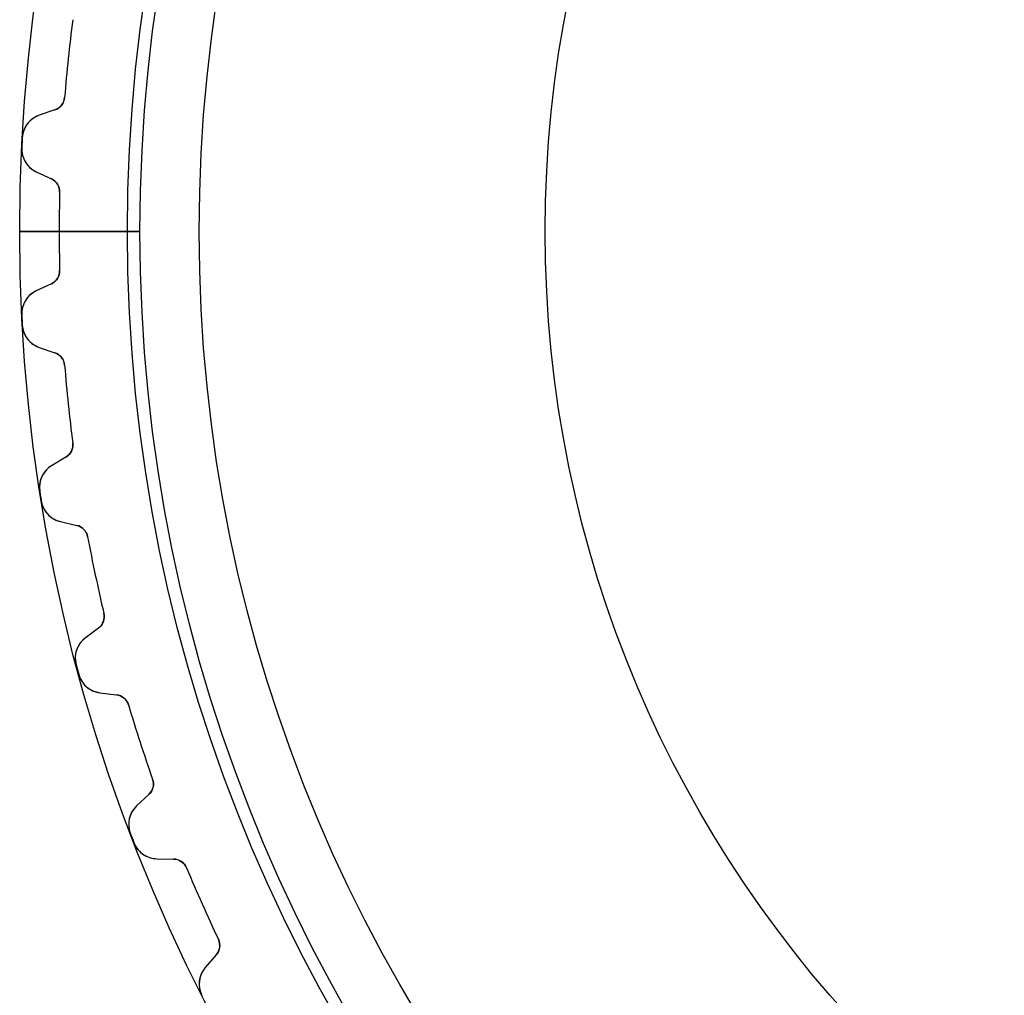
# Model space of a CAD drawing. Units: millimetres. Extents: x -47.1 to 47.1, y -47.1 to 47.1.
# Drawn here: x -47.1 to -19.7, y -21.3 to 5.9 of the extents above; entities that cross this region are included whole.
import ezdxf

# ---------------------------------------------------------------- set-up
doc = ezdxf.new("R2010")
doc.units = ezdxf.units.MM
doc.layers.add('Body027', color=7, linetype='CONTINUOUS')
doc.layers.add('Easydrive', color=7, linetype='CONTINUOUS')

msp = doc.modelspace()

# ---------------------------------------------------------------- linework, layer by layer
at = {"layer": 'Body027'}
for p, q in [((-44.135, 0, -2.9), (-47.135, 0, -2.5)), ((-44.135, 0, -2.9), (-47.135, 0, -2.5)), ((-47.135, 0, -2.5), (-47.135, 0, 2.5)), ((-47.135, 0, -2.5), (-47.135, 0, 2.5)), ((-44.135, 0, -2.9), (-47.135, 0, -2.5)), ((-44.135, 0, -2.9), (-47.135, 0, -2.5)), ((-47.135, 0, -2.5), (-47.135, 0, 2.5)), ((-47.135, 0, -2.5), (-47.135, 0, 2.5)), ((-42.135, 0, 2.9), (-42.135, 0, -2.9)), ((-42.135, 0, 2.9), (-42.135, 0, -2.9)), ((-42.135, 0, 2.9), (-42.135, 0, -2.9)), ((-42.135, 0, 2.9), (-42.135, 0, -2.9)), ((-47.135, 0, 2.5), (-44.135, 0, 2.9)), ((-47.135, 0, 2.5), (-44.135, 0, 2.9)), ((-47.135, 0, 2.5), (-44.135, 0, 2.9)), ((-47.135, 0, 2.5), (-44.135, 0, 2.9))]:
    msp.add_line(p, q, dxfattribs=at)
for radius in [47.135, 47.135, 47.135, 47.135, 47.135, 47.135, 47.135, 47.135, 44.135, 44.135, 44.135, 44.135, 44.135, 44.135, 44.135, 44.135, 42.135, 42.135, 42.135, 42.135, 42.135, 42.135, 42.135, 42.135]:
    msp.add_circle((0, 0), radius, dxfattribs=at)
at = {"layer": 'Easydrive'}
for p, q in [((-45.8838, 3.7277, 3.19366), (-45.8838, 3.7277, 26)), ((-45.8838, 3.7277, 3.19366), (-45.8838, 3.7277, 26)), ((-45.8838, 3.7277, -26), (-45.8838, 3.7277, -3.19366)), ((-45.8838, 3.7277, -26), (-45.8838, 3.7277, -3.19366)), ((-46.1523, 3.38188, 26), (-46.5918, 3.23055, 26)), ((-46.1523, 3.38188, 26), (-46.5918, 3.23055, 26)), ((-46.1523, 3.38188, -26), (-46.5918, 3.23055, -26)), ((-46.1523, 3.38188, -26), (-46.5918, 3.23055, -26)), ((-46.1523, 3.38188, 3.22244), (-46.1523, 3.38188, 26)), ((-46.1523, 3.38188, 3.22244), (-46.1523, 3.38188, 26)), ((-46.1523, 3.38188, -26), (-46.1523, 3.38188, -3.22244)), ((-46.1523, 3.38188, -26), (-46.1523, 3.38188, -3.22244)), ((-46.5918, 3.23055, 3.2735), (-46.5918, 3.23055, 26)), ((-46.5918, 3.23055, 3.2735), (-46.5918, 3.23055, 26)), ((-46.5918, 3.23055, -26), (-46.5918, 3.23055, -3.2735)), ((-46.5918, 3.23055, -26), (-46.5918, 3.23055, -3.2735)), ((-47.0628, 2.60741, 3.325), (-47.0628, 2.60741, 26)), ((-47.0628, 2.60741, 3.325), (-47.0628, 2.60741, 26)), ((-47.0628, 2.60741, -26), (-47.0628, 2.60741, -3.325)), ((-47.0628, 2.60741, -26), (-47.0628, 2.60741, -3.325)), ((-47.0776, 2.32628, 3.325), (-47.0776, 2.32628, 26)), ((-47.0776, 2.32628, 3.325), (-47.0776, 2.32628, 26)), ((-47.0776, 2.32628, -26), (-47.0776, 2.32628, -3.325)), ((-47.0776, 2.32628, -26), (-47.0776, 2.32628, -3.325)), ((-46.6742, 1.65732, 26), (-46.253, 1.46087, 26)), ((-46.6742, 1.65732, 3.2735), (-46.6742, 1.65732, 26)), ((-46.6742, 1.65732, 26), (-46.253, 1.46087, 26)), ((-46.6742, 1.65732, 3.2735), (-46.6742, 1.65732, 26)), ((-46.6742, 1.65732, -26), (-46.253, 1.46087, -26)), ((-46.6742, 1.65732, -26), (-46.6742, 1.65732, -3.2735)), ((-46.6742, 1.65732, -26), (-46.253, 1.46087, -26)), ((-46.6742, 1.65732, -26), (-46.6742, 1.65732, -3.2735)), ((-46.253, 1.46087, 3.22244), (-46.253, 1.46087, 26)), ((-46.253, 1.46087, 3.22244), (-46.253, 1.46087, 26)), ((-46.253, 1.46087, -26), (-46.253, 1.46087, -3.22244)), ((-46.253, 1.46087, -26), (-46.253, 1.46087, -3.22244)), ((-46.0221, 1.08888, 3.19366), (-46.0221, 1.08888, 26)), ((-46.0221, 1.08888, 3.19366), (-46.0221, 1.08888, 26)), ((-46.0221, 1.08888, -26), (-46.0221, 1.08888, -3.19366)), ((-46.0221, 1.08888, -26), (-46.0221, 1.08888, -3.19366)), ((-43.785, 0, -2.925), (-46.035, 0, -3.19366)), ((-43.785, 0, -2.925), (-46.035, 0, -3.19366)), ((-42.135, 0, 2.925), (-42.135, 0, -2.925)), ((-42.135, 0, 2.925), (-42.135, 0, -2.925)), ((-46.035, 0, 3.19366), (-43.785, 0, 2.925)), ((-46.035, 0, 3.19366), (-43.785, 0, 2.925)), ((-46.0221, -1.08888, 3.19366), (-46.0221, -1.08888, 26)), ((-46.0221, -1.08888, 3.19366), (-46.0221, -1.08888, 26)), ((-46.0221, -1.08888, -26), (-46.0221, -1.08888, -3.19366)), ((-46.0221, -1.08888, -26), (-46.0221, -1.08888, -3.19366)), ((-46.253, -1.46087, 26), (-46.6742, -1.65732, 26)), ((-46.253, -1.46087, 26), (-46.6742, -1.65732, 26)), ((-46.253, -1.46087, -26), (-46.6742, -1.65732, -26)), ((-46.253, -1.46087, -26), (-46.6742, -1.65732, -26)), ((-46.253, -1.46087, 3.22244), (-46.253, -1.46087, 26)), ((-46.253, -1.46087, 3.22244), (-46.253, -1.46087, 26)), ((-46.253, -1.46087, -26), (-46.253, -1.46087, -3.22244)), ((-46.253, -1.46087, -26), (-46.253, -1.46087, -3.22244)), ((-46.6742, -1.65732, 3.2735), (-46.6742, -1.65732, 26)), ((-46.6742, -1.65732, 3.2735), (-46.6742, -1.65732, 26)), ((-46.6742, -1.65732, -26), (-46.6742, -1.65732, -3.2735)), ((-46.6742, -1.65732, -26), (-46.6742, -1.65732, -3.2735)), ((-47.0776, -2.32628, 3.325), (-47.0776, -2.32628, 26)), ((-47.0776, -2.32628, 3.325), (-47.0776, -2.32628, 26)), ((-47.0776, -2.32628, -26), (-47.0776, -2.32628, -3.325)), ((-47.0776, -2.32628, -26), (-47.0776, -2.32628, -3.325)), ((-47.0628, -2.60741, 3.325), (-47.0628, -2.60741, 26)), ((-47.0628, -2.60741, 3.325), (-47.0628, -2.60741, 26)), ((-47.0628, -2.60741, -26), (-47.0628, -2.60741, -3.325)), ((-47.0628, -2.60741, -26), (-47.0628, -2.60741, -3.325)), ((-46.5918, -3.23055, 26), (-46.1523, -3.38188, 26)), ((-46.5918, -3.23055, 3.2735), (-46.5918, -3.23055, 26)), ((-46.5918, -3.23055, 26), (-46.1523, -3.38188, 26)), ((-46.5918, -3.23055, 3.2735), (-46.5918, -3.23055, 26)), ((-46.5918, -3.23055, -26), (-46.1523, -3.38188, -26)), ((-46.5918, -3.23055, -26), (-46.5918, -3.23055, -3.2735)), ((-46.5918, -3.23055, -26), (-46.1523, -3.38188, -26)), ((-46.5918, -3.23055, -26), (-46.5918, -3.23055, -3.2735)), ((-46.1523, -3.38188, 3.22244), (-46.1523, -3.38188, 26)), ((-46.1523, -3.38188, 3.22244), (-46.1523, -3.38188, 26)), ((-46.1523, -3.38188, -26), (-46.1523, -3.38188, -3.22244)), ((-46.1523, -3.38188, -26), (-46.1523, -3.38188, -3.22244)), ((-45.8838, -3.7277, 3.19366), (-45.8838, -3.7277, 26)), ((-45.8838, -3.7277, 3.19366), (-45.8838, -3.7277, 26)), ((-45.8838, -3.7277, -26), (-45.8838, -3.7277, -3.19366)), ((-45.8838, -3.7277, -26), (-45.8838, -3.7277, -3.19366)), ((-45.6562, -5.89354, 3.19366), (-45.6562, -5.89354, 26)), ((-45.6562, -5.89354, 3.19366), (-45.6562, -5.89354, 26)), ((-45.6562, -5.89354, -26), (-45.6562, -5.89354, -3.19366)), ((-45.6562, -5.89354, -26), (-45.6562, -5.89354, -3.19366)), ((-45.8469, -6.28762, 26), (-46.2453, -6.52703, 26)), ((-45.8469, -6.28762, 26), (-46.2453, -6.52703, 26)), ((-45.8469, -6.28762, -26), (-46.2453, -6.52703, -26)), ((-45.8469, -6.28762, -26), (-46.2453, -6.52703, -26)), ((-45.8469, -6.28762, 3.22244), (-45.8469, -6.28762, 26)), ((-45.8469, -6.28762, 3.22244), (-45.8469, -6.28762, 26)), ((-45.8469, -6.28762, -26), (-45.8469, -6.28762, -3.22244)), ((-45.8469, -6.28762, -26), (-45.8469, -6.28762, -3.22244)), ((-46.2453, -6.52703, 3.2735), (-46.2453, -6.52703, 26)), ((-46.2453, -6.52703, 3.2735), (-46.2453, -6.52703, 26)), ((-46.2453, -6.52703, -26), (-46.2453, -6.52703, -3.2735)), ((-46.2453, -6.52703, -26), (-46.2453, -6.52703, -3.2735)), ((-46.5765, -7.23448, 3.325), (-46.5765, -7.23448, 26)), ((-46.5765, -7.23448, 3.325), (-46.5765, -7.23448, 26)), ((-46.5765, -7.23448, -26), (-46.5765, -7.23448, -3.325)), ((-46.5765, -7.23448, -26), (-46.5765, -7.23448, -3.325)), ((-46.5325, -7.51253, 3.325), (-46.5325, -7.51253, 26)), ((-46.5325, -7.51253, 3.325), (-46.5325, -7.51253, 26)), ((-46.5325, -7.51253, -26), (-46.5325, -7.51253, -3.325)), ((-46.5325, -7.51253, -26), (-46.5325, -7.51253, -3.325)), ((-45.9989, -8.08302, 26), (-45.546, -8.18759, 26)), ((-45.9989, -8.08302, 3.2735), (-45.9989, -8.08302, 26)), ((-45.9989, -8.08302, 26), (-45.546, -8.18759, 26)), ((-45.9989, -8.08302, 3.2735), (-45.9989, -8.08302, 26)), ((-45.9989, -8.08302, -26), (-45.546, -8.18759, -26)), ((-45.9989, -8.08302, -26), (-45.9989, -8.08302, -3.2735)), ((-45.9989, -8.08302, -26), (-45.546, -8.18759, -26)), ((-45.9989, -8.08302, -26), (-45.9989, -8.08302, -3.2735)), ((-45.546, -8.18759, 3.22244), (-45.546, -8.18759, 26)), ((-45.546, -8.18759, 3.22244), (-45.546, -8.18759, 26)), ((-45.546, -8.18759, -26), (-45.546, -8.18759, -3.22244)), ((-45.546, -8.18759, -26), (-45.546, -8.18759, -3.22244)), ((-45.2428, -8.50345, 3.19366), (-45.2428, -8.50345, 26)), ((-45.2428, -8.50345, 3.19366), (-45.2428, -8.50345, 26)), ((-45.2428, -8.50345, -26), (-45.2428, -8.50345, -3.19366)), ((-45.2428, -8.50345, -26), (-45.2428, -8.50345, -3.19366)), ((-44.79, -10.6336, 3.19366), (-44.79, -10.6336, 26)), ((-44.79, -10.6336, 3.19366), (-44.79, -10.6336, 26)), ((-44.79, -10.6336, -26), (-44.79, -10.6336, -3.19366)), ((-44.79, -10.6336, -26), (-44.79, -10.6336, -3.19366)), ((-44.9385, -11.0455, 26), (-45.3097, -11.3252, 26)), ((-44.9385, -11.0455, 26), (-45.3097, -11.3252, 26)), ((-44.9385, -11.0455, -26), (-45.3097, -11.3252, -26)), ((-44.9385, -11.0455, -26), (-45.3097, -11.3252, -26)), ((-44.9385, -11.0455, 3.22244), (-44.9385, -11.0455, 26)), ((-44.9385, -11.0455, 3.22244), (-44.9385, -11.0455, 26)), ((-44.9385, -11.0455, -26), (-44.9385, -11.0455, -3.22244)), ((-44.9385, -11.0455, -26), (-44.9385, -11.0455, -3.22244)), ((-45.3097, -11.3252, 3.2735), (-45.3097, -11.3252, 26)), ((-45.3097, -11.3252, 3.2735), (-45.3097, -11.3252, 26)), ((-45.3097, -11.3252, -26), (-45.3097, -11.3252, -3.2735)), ((-45.3097, -11.3252, -26), (-45.3097, -11.3252, -3.2735)), ((-45.5651, -12.0634, 3.325), (-45.5651, -12.0634, 26)), ((-45.5651, -12.0634, 3.325), (-45.5651, -12.0634, 26)), ((-45.5651, -12.0634, -26), (-45.5651, -12.0634, -3.325)), ((-45.5651, -12.0634, -26), (-45.5651, -12.0634, -3.325)), ((-45.4923, -12.3353, 3.325), (-45.4923, -12.3353, 26)), ((-45.4923, -12.3353, 3.325), (-45.4923, -12.3353, 26)), ((-45.4923, -12.3353, -26), (-45.4923, -12.3353, -3.325)), ((-45.4923, -12.3353, -26), (-45.4923, -12.3353, -3.325)), ((-44.902, -12.8469, 26), (-44.4406, -12.9036, 26)), ((-44.902, -12.8469, 3.2735), (-44.902, -12.8469, 26)), ((-44.902, -12.8469, 26), (-44.4406, -12.9036, 26)), ((-44.902, -12.8469, 3.2735), (-44.902, -12.8469, 26)), ((-44.902, -12.8469, -26), (-44.4406, -12.9036, -26)), ((-44.902, -12.8469, -26), (-44.902, -12.8469, -3.2735)), ((-44.902, -12.8469, -26), (-44.4406, -12.9036, -26)), ((-44.902, -12.8469, -26), (-44.902, -12.8469, -3.2735)), ((-44.4406, -12.9036, 3.22244), (-44.4406, -12.9036, 26)), ((-44.4406, -12.9036, 3.22244), (-44.4406, -12.9036, 26)), ((-44.4406, -12.9036, -26), (-44.4406, -12.9036, -3.22244)), ((-44.4406, -12.9036, -26), (-44.4406, -12.9036, -3.22244)), ((-44.1061, -13.186, 3.19366), (-44.1061, -13.186, 26)), ((-44.1061, -13.186, 3.19366), (-44.1061, -13.186, 26)), ((-44.1061, -13.186, -26), (-44.1061, -13.186, -3.19366)), ((-44.1061, -13.186, -26), (-44.1061, -13.186, -3.19366)), ((-43.4332, -15.2572, 3.19366), (-43.4332, -15.2572, 26)), ((-43.4332, -15.2572, 3.19366), (-43.4332, -15.2572, 26)), ((-43.4332, -15.2572, -26), (-43.4332, -15.2572, -3.19366)), ((-43.4332, -15.2572, -26), (-43.4332, -15.2572, -3.19366)), ((-43.5377, -15.6823, 26), (-43.8777, -15.9993, 26)), ((-43.5377, -15.6823, 26), (-43.8777, -15.9993, 26)), ((-43.5377, -15.6823, -26), (-43.8777, -15.9993, -26)), ((-43.5377, -15.6823, -26), (-43.8777, -15.9993, -26)), ((-43.5377, -15.6823, 3.22244), (-43.5377, -15.6823, 26)), ((-43.5377, -15.6823, 3.22244), (-43.5377, -15.6823, 26)), ((-43.5377, -15.6823, -26), (-43.5377, -15.6823, -3.22244)), ((-43.5377, -15.6823, -26), (-43.5377, -15.6823, -3.22244)), ((-43.8777, -15.9993, 3.2735), (-43.8777, -15.9993, 26)), ((-43.8777, -15.9993, 3.2735), (-43.8777, -15.9993, 26)), ((-43.8777, -15.9993, -26), (-43.8777, -15.9993, -3.2735)), ((-43.8777, -15.9993, -26), (-43.8777, -15.9993, -3.2735)), ((-44.0546, -16.7602, 3.325), (-44.0546, -16.7602, 26)), ((-44.0546, -16.7602, 3.325), (-44.0546, -16.7602, 26)), ((-44.0546, -16.7602, -26), (-44.0546, -16.7602, -3.325)), ((-44.0546, -16.7602, -26), (-44.0546, -16.7602, -3.325)), ((-43.9537, -17.023, 3.325), (-43.9537, -17.023, 26)), ((-43.9537, -17.023, 3.325), (-43.9537, -17.023, 26)), ((-43.9537, -17.023, -26), (-43.9537, -17.023, -3.325)), ((-43.9537, -17.023, -26), (-43.9537, -17.023, -3.325)), ((-43.3131, -17.4701, 26), (-42.8484, -17.4782, 26)), ((-43.3131, -17.4701, 3.2735), (-43.3131, -17.4701, 26)), ((-43.3131, -17.4701, 26), (-42.8484, -17.4782, 26)), ((-43.3131, -17.4701, 3.2735), (-43.3131, -17.4701, 26)), ((-43.3131, -17.4701, -26), (-42.8484, -17.4782, -26)), ((-43.3131, -17.4701, -26), (-43.3131, -17.4701, -3.2735)), ((-43.3131, -17.4701, -26), (-42.8484, -17.4782, -26)), ((-43.3131, -17.4701, -26), (-43.3131, -17.4701, -3.2735)), ((-42.8484, -17.4782, 3.22244), (-42.8484, -17.4782, 26)), ((-42.8484, -17.4782, 3.22244), (-42.8484, -17.4782, 26)), ((-42.8484, -17.4782, -26), (-42.8484, -17.4782, -3.22244)), ((-42.8484, -17.4782, -26), (-42.8484, -17.4782, -3.22244)), ((-42.4862, -17.7241, 3.19366), (-42.4862, -17.7241, 26)), ((-42.4862, -17.7241, 3.19366), (-42.4862, -17.7241, 26)), ((-42.4862, -17.7241, -26), (-42.4862, -17.7241, -3.19366)), ((-42.4862, -17.7241, -26), (-42.4862, -17.7241, -3.19366)), ((-41.6004, -19.7136, 3.19366), (-41.6004, -19.7136, 26)), ((-41.6004, -19.7136, 3.19366), (-41.6004, -19.7136, 26)), ((-41.6004, -19.7136, -26), (-41.6004, -19.7136, -3.19366)), ((-41.6004, -19.7136, -26), (-41.6004, -19.7136, -3.19366)), ((-41.66, -20.1473, 26), (-41.965, -20.4982, 26)), ((-41.66, -20.1473, 26), (-41.965, -20.4982, 26)), ((-41.66, -20.1473, -26), (-41.965, -20.4982, -26)), ((-41.66, -20.1473, -26), (-41.965, -20.4982, -26)), ((-41.66, -20.1473, 3.22244), (-41.66, -20.1473, 26)), ((-41.66, -20.1473, 3.22244), (-41.66, -20.1473, 26)), ((-41.66, -20.1473, -26), (-41.66, -20.1473, -3.22244)), ((-41.66, -20.1473, -26), (-41.66, -20.1473, -3.22244)), ((-41.965, -20.4982, 3.2735), (-41.965, -20.4982, 26)), ((-41.965, -20.4982, 3.2735), (-41.965, -20.4982, 26)), ((-41.965, -20.4982, -26), (-41.965, -20.4982, -3.2735)), ((-41.965, -20.4982, -26), (-41.965, -20.4982, -3.2735)), ((-42.0613, -21.2733, 3.325), (-42.0613, -21.2733, 26)), ((-42.0613, -21.2733, 3.325), (-42.0613, -21.2733, 26)), ((-42.0613, -21.2733, -26), (-42.0613, -21.2733, -3.325)), ((-42.0613, -21.2733, -26), (-42.0613, -21.2733, -3.325))]:
    msp.add_line(p, q, dxfattribs=at)
for radius in [43.785, 43.785, 43.785, 43.785, 42.135, 42.135, 42.135, 42.135, 32.5, 32.5, 32.5, 32.5]:
    msp.add_circle((0, 0), radius, dxfattribs=at)
for centre, radius, start, end in [((0, 0, 26), 46.035, 172.645, 174), ((0, 0, 26), 46.035, 172.645, 174), ((0, 0, 3.19366), 46.035, 172.645, 174), ((0, 0, 3.19366), 46.035, 172.645, 174), ((0, 0, -26), 46.035, 172.645, 174), ((0, 0, -26), 46.035, 172.645, 174), ((0, 0, -3.19366), 46.035, 172.645, 174), ((0, 0, -3.19366), 46.035, 172.645, 174), ((0, 0, 26), 46.035, 174, 175.355), ((0, 0, 26), 46.035, 174, 175.355), ((0, 0, 3.19366), 46.035, 174, 175.355), ((0, 0, 3.19366), 46.035, 174, 175.355), ((0, 0, -26), 46.035, 174, 175.355), ((0, 0, -26), 46.035, 174, 175.355), ((0, 0, -3.19366), 46.035, 174, 175.355), ((0, 0, -3.19366), 46.035, 174, 175.355), ((-46.2825, 3.76009, 26), 0.4, -71, -4.64463), ((-46.2825, 3.76009, 26), 0.4, -71, -4.64463), ((-46.2825, 3.76009, -26), 0.4, -71, -4.64463), ((-46.2825, 3.76009, -26), 0.4, -71, -4.64463), ((-46.3639, 2.56869, 26), 0.7, 109, 176.829), ((-46.3639, 2.56869, 26), 0.7, 109, 176.829), ((-46.3639, 2.56869, -26), 0.7, 109, 176.829), ((-46.3639, 2.56869, -26), 0.7, 109, 176.829), ((0, 0, 26), 47.135, 176.829, 177), ((0, 0, 26), 47.135, 176.829, 177), ((0, 0, 3.325), 47.135, 176.829, 177), ((0, 0, 3.325), 47.135, 176.829, 177), ((0, 0, -26), 47.135, 176.829, 177), ((0, 0, -26), 47.135, 176.829, 177), ((0, 0, -3.325), 47.135, 176.829, 177), ((0, 0, -3.325), 47.135, 176.829, 177), ((-46.3784, 2.29173, 26), 0.7, 177.171, -115), ((-46.3784, 2.29173, 26), 0.7, 177.171, -115), ((-46.3784, 2.29173, -26), 0.7, 177.171, -115), ((-46.3784, 2.29173, -26), 0.7, 177.171, -115), ((0, 0, 26), 47.135, 177, 177.171), ((0, 0, 26), 47.135, 177, 177.171), ((0, 0, 3.325), 47.135, 177, 177.171), ((0, 0, 3.325), 47.135, 177, 177.171), ((0, 0, -26), 47.135, 177, 177.171), ((0, 0, -26), 47.135, 177, 177.171), ((0, 0, -3.325), 47.135, 177, 177.171), ((0, 0, -3.325), 47.135, 177, 177.171), ((-46.422, 1.09835, 26), 0.4, -1.35537, 65), ((-46.422, 1.09835, 26), 0.4, -1.35537, 65), ((-46.422, 1.09835, -26), 0.4, -1.35537, 65), ((-46.422, 1.09835, -26), 0.4, -1.35537, 65), ((0, 0, 26), 46.035, 178.645, 180), ((0, 0, 3.19366), 46.035, 178.645, -180), ((0, 0, 26), 46.035, 178.645, 180), ((0, 0, 3.19366), 46.035, 178.645, -180), ((0, 0, -26), 46.035, 178.645, 180), ((0, 0, -26), 46.035, 178.645, 180), ((0, 0, -3.19366), 46.035, 178.645, -180), ((0, 0, -3.19366), 46.035, 178.645, -180), ((0, 0, 26), 46.035, 180, -178.645), ((0, 0, 3.19366), 46.035, -180, -178.645), ((0, 0, 26), 46.035, 180, -178.645), ((0, 0, 3.19366), 46.035, -180, -178.645), ((0, 0, -26), 46.035, 180, -178.645), ((0, 0, -26), 46.035, 180, -178.645), ((0, 0, -3.19366), 46.035, -180, -178.645), ((0, 0, -3.19366), 46.035, -180, -178.645), ((-46.422, -1.09835, 26), 0.4, -65, 1.35537), ((-46.422, -1.09835, 26), 0.4, -65, 1.35537), ((-46.422, -1.09835, -26), 0.4, -65, 1.35537), ((-46.422, -1.09835, -26), 0.4, -65, 1.35537), ((-46.3784, -2.29173, 26), 0.7, 115, -177.171), ((-46.3784, -2.29173, 26), 0.7, 115, -177.171), ((-46.3784, -2.29173, -26), 0.7, 115, -177.171), ((-46.3784, -2.29173, -26), 0.7, 115, -177.171), ((0, 0, 26), 47.135, -177.171, -177), ((0, 0, 26), 47.135, -177.171, -177), ((0, 0, 3.325), 47.135, -177.171, -177), ((0, 0, 3.325), 47.135, -177.171, -177), ((0, 0, -26), 47.135, -177.171, -177), ((0, 0, -26), 47.135, -177.171, -177), ((0, 0, -3.325), 47.135, -177.171, -177), ((0, 0, -3.325), 47.135, -177.171, -177), ((0, 0, 26), 47.135, -177, -176.829), ((0, 0, 26), 47.135, -177, -176.829), ((0, 0, 3.325), 47.135, -177, -176.829), ((0, 0, 3.325), 47.135, -177, -176.829), ((0, 0, -26), 47.135, -177, -176.829), ((0, 0, -26), 47.135, -177, -176.829), ((0, 0, -3.325), 47.135, -177, -176.829), ((0, 0, -3.325), 47.135, -177, -176.829), ((-46.3639, -2.56869, 26), 0.7, -176.829, -109), ((-46.3639, -2.56869, 26), 0.7, -176.829, -109), ((-46.3639, -2.56869, -26), 0.7, -176.829, -109), ((-46.3639, -2.56869, -26), 0.7, -176.829, -109), ((-46.2825, -3.76009, 26), 0.4, 4.64463, 71), ((-46.2825, -3.76009, 26), 0.4, 4.64463, 71), ((-46.2825, -3.76009, -26), 0.4, 4.64463, 71), ((-46.2825, -3.76009, -26), 0.4, 4.64463, 71), ((0, 0, 26), 46.035, -175.355, -174), ((0, 0, 26), 46.035, -175.355, -174), ((0, 0, 3.19366), 46.035, -175.355, -174), ((0, 0, 3.19366), 46.035, -175.355, -174), ((0, 0, -26), 46.035, -175.355, -174), ((0, 0, -26), 46.035, -175.355, -174), ((0, 0, -3.19366), 46.035, -175.355, -174), ((0, 0, -3.19366), 46.035, -175.355, -174), ((0, 0, 26), 46.035, -174, -172.645), ((0, 0, 26), 46.035, -174, -172.645), ((0, 0, 3.19366), 46.035, -174, -172.645), ((0, 0, 3.19366), 46.035, -174, -172.645), ((0, 0, -26), 46.035, -174, -172.645), ((0, 0, -26), 46.035, -174, -172.645), ((0, 0, -3.19366), 46.035, -174, -172.645), ((0, 0, -3.19366), 46.035, -174, -172.645), ((-46.0529, -5.94475, 26), 0.4, -59, 7.35537), ((-46.0529, -5.94475, 26), 0.4, -59, 7.35537), ((-46.0529, -5.94475, -26), 0.4, -59, 7.35537), ((-46.0529, -5.94475, -26), 0.4, -59, 7.35537), ((-45.8848, -7.12704, 26), 0.7, 121, -171.171), ((-45.8848, -7.12704, 26), 0.7, 121, -171.171), ((-45.8848, -7.12704, -26), 0.7, 121, -171.171), ((-45.8848, -7.12704, -26), 0.7, 121, -171.171), ((0, 0, 26), 47.135, -171.171, -171), ((0, 0, 26), 47.135, -171.171, -171), ((0, 0, 3.325), 47.135, -171.171, -171), ((0, 0, 3.325), 47.135, -171.171, -171), ((0, 0, -26), 47.135, -171.171, -171), ((0, 0, -26), 47.135, -171.171, -171), ((0, 0, -3.325), 47.135, -171.171, -171), ((0, 0, -3.325), 47.135, -171.171, -171), ((0, 0, 26), 47.135, -171, -170.829), ((0, 0, 26), 47.135, -171, -170.829), ((0, 0, 3.325), 47.135, -171, -170.829), ((0, 0, 3.325), 47.135, -171, -170.829), ((0, 0, -26), 47.135, -171, -170.829), ((0, 0, -26), 47.135, -171, -170.829), ((0, 0, -3.325), 47.135, -171, -170.829), ((0, 0, -3.325), 47.135, -171, -170.829), ((-45.8414, -7.40096, 26), 0.7, -170.829, -103), ((-45.8414, -7.40096, 26), 0.7, -170.829, -103), ((-45.8414, -7.40096, -26), 0.7, -170.829, -103), ((-45.8414, -7.40096, -26), 0.7, -170.829, -103), ((-45.6359, -8.57733, 26), 0.4, 10.6446, 77), ((-45.6359, -8.57733, 26), 0.4, 10.6446, 77), ((-45.6359, -8.57733, -26), 0.4, 10.6446, 77), ((-45.6359, -8.57733, -26), 0.4, 10.6446, 77), ((0, 0, 26), 46.035, -169.355, -168), ((0, 0, 26), 46.035, -169.355, -168), ((0, 0, 3.19366), 46.035, -169.355, -168), ((0, 0, 3.19366), 46.035, -169.355, -168), ((0, 0, -26), 46.035, -169.355, -168), ((0, 0, -26), 46.035, -169.355, -168), ((0, 0, -3.19366), 46.035, -169.355, -168), ((0, 0, -3.19366), 46.035, -169.355, -168), ((0, 0, 26), 46.035, -168, -166.645), ((0, 0, 26), 46.035, -168, -166.645), ((0, 0, 3.19366), 46.035, -168, -166.645), ((0, 0, 3.19366), 46.035, -168, -166.645), ((0, 0, -26), 46.035, -168, -166.645), ((0, 0, -26), 46.035, -168, -166.645), ((0, 0, -3.19366), 46.035, -168, -166.645), ((0, 0, -3.19366), 46.035, -168, -166.645), ((-45.1792, -10.726, 26), 0.4, -53, 13.3554), ((-45.1792, -10.726, 26), 0.4, -53, 13.3554), ((-45.1792, -10.726, -26), 0.4, -53, 13.3554), ((-45.1792, -10.726, -26), 0.4, -53, 13.3554), ((-44.8885, -11.8843, 26), 0.7, 127, -165.171), ((-44.8885, -11.8843, 26), 0.7, 127, -165.171), ((-44.8885, -11.8843, -26), 0.7, 127, -165.171), ((-44.8885, -11.8843, -26), 0.7, 127, -165.171), ((0, 0, 26), 47.135, -165.171, -165), ((0, 0, 26), 47.135, -165.171, -165), ((0, 0, 3.325), 47.135, -165.171, -165), ((0, 0, 3.325), 47.135, -165.171, -165), ((0, 0, -26), 47.135, -165.171, -165), ((0, 0, -26), 47.135, -165.171, -165), ((0, 0, -3.325), 47.135, -165.171, -165), ((0, 0, -3.325), 47.135, -165.171, -165), ((0, 0, 26), 47.135, -165, -164.829), ((0, 0, 26), 47.135, -165, -164.829), ((0, 0, 3.325), 47.135, -165, -164.829), ((0, 0, 3.325), 47.135, -165, -164.829), ((0, 0, -26), 47.135, -165, -164.829), ((0, 0, -26), 47.135, -165, -164.829), ((0, 0, -3.325), 47.135, -165, -164.829), ((0, 0, -3.325), 47.135, -165, -164.829), ((-44.8167, -12.1522, 26), 0.7, -164.829, -97), ((-44.8167, -12.1522, 26), 0.7, -164.829, -97), ((-44.8167, -12.1522, -26), 0.7, -164.829, -97), ((-44.8167, -12.1522, -26), 0.7, -164.829, -97), ((-44.4894, -13.3006, 26), 0.4, 16.6446, 83), ((-44.4894, -13.3006, 26), 0.4, 16.6446, 83), ((-44.4894, -13.3006, -26), 0.4, 16.6446, 83), ((-44.4894, -13.3006, -26), 0.4, 16.6446, 83), ((0, 0, 26), 46.035, -163.355, -162), ((0, 0, 26), 46.035, -163.355, -162), ((0, 0, 3.19366), 46.035, -163.355, -162), ((0, 0, 3.19366), 46.035, -163.355, -162), ((0, 0, -26), 46.035, -163.355, -162), ((0, 0, -26), 46.035, -163.355, -162), ((0, 0, -3.19366), 46.035, -163.355, -162), ((0, 0, -3.19366), 46.035, -163.355, -162), ((0, 0, 26), 46.035, -162, -160.645), ((0, 0, 26), 46.035, -162, -160.645), ((0, 0, 3.19366), 46.035, -162, -160.645), ((0, 0, 3.19366), 46.035, -162, -160.645), ((0, 0, -26), 46.035, -162, -160.645), ((0, 0, -26), 46.035, -162, -160.645), ((0, 0, -3.19366), 46.035, -162, -160.645), ((0, 0, -3.19366), 46.035, -162, -160.645), ((-43.8105, -15.3898, 26), 0.4, -47, 19.3554), ((-43.8105, -15.3898, 26), 0.4, -47, 19.3554), ((-43.8105, -15.3898, -26), 0.4, -47, 19.3554), ((-43.8105, -15.3898, -26), 0.4, -47, 19.3554), ((-43.4003, -16.5113, 26), 0.7, 133, -159.171), ((-43.4003, -16.5113, 26), 0.7, 133, -159.171), ((-43.4003, -16.5113, -26), 0.7, 133, -159.171), ((-43.4003, -16.5113, -26), 0.7, 133, -159.171), ((0, 0, 26), 47.135, -159.171, -159), ((0, 0, 26), 47.135, -159.171, -159), ((0, 0, 3.325), 47.135, -159.171, -159), ((0, 0, 3.325), 47.135, -159.171, -159), ((0, 0, -26), 47.135, -159.171, -159), ((0, 0, -26), 47.135, -159.171, -159), ((0, 0, -3.325), 47.135, -159.171, -159), ((0, 0, -3.325), 47.135, -159.171, -159), ((0, 0, 26), 47.135, -159, -158.829), ((0, 0, 26), 47.135, -159, -158.829), ((0, 0, 3.325), 47.135, -159, -158.829), ((0, 0, 3.325), 47.135, -159, -158.829), ((0, 0, -26), 47.135, -159, -158.829), ((0, 0, -26), 47.135, -159, -158.829), ((0, 0, -3.325), 47.135, -159, -158.829), ((0, 0, -3.325), 47.135, -159, -158.829), ((-43.3009, -16.7702, 26), 0.7, -158.829, -91), ((-43.3009, -16.7702, 26), 0.7, -158.829, -91), ((-43.3009, -16.7702, -26), 0.7, -158.829, -91), ((-43.3009, -16.7702, -26), 0.7, -158.829, -91), ((-42.8554, -17.8781, 26), 0.4, 22.6446, 89), ((-42.8554, -17.8781, 26), 0.4, 22.6446, 89), ((-42.8554, -17.8781, -26), 0.4, 22.6446, 89), ((-42.8554, -17.8781, -26), 0.4, 22.6446, 89), ((0, 0, 26), 46.035, -157.355, -156), ((0, 0, 26), 46.035, -157.355, -156), ((0, 0, 3.19366), 46.035, -157.355, -156), ((0, 0, 3.19366), 46.035, -157.355, -156), ((0, 0, -26), 46.035, -157.355, -156), ((0, 0, -26), 46.035, -157.355, -156), ((0, 0, -3.19366), 46.035, -157.355, -156), ((0, 0, -3.19366), 46.035, -157.355, -156), ((0, 0, 26), 46.035, -156, -154.645), ((0, 0, 26), 46.035, -156, -154.645), ((0, 0, 3.19366), 46.035, -156, -154.645), ((0, 0, 3.19366), 46.035, -156, -154.645), ((0, 0, -26), 46.035, -156, -154.645), ((0, 0, -26), 46.035, -156, -154.645), ((0, 0, -3.19366), 46.035, -156, -154.645), ((0, 0, -3.19366), 46.035, -156, -154.645), ((-41.9619, -19.8849, 26), 0.4, -41, 25.3554), ((-41.9619, -19.8849, 26), 0.4, -41, 25.3554), ((-41.9619, -19.8849, -26), 0.4, -41, 25.3554), ((-41.9619, -19.8849, -26), 0.4, -41, 25.3554), ((-41.4367, -20.9574, 26), 0.7, 139, -153.171), ((-41.4367, -20.9574, 26), 0.7, 139, -153.171), ((-41.4367, -20.9574, -26), 0.7, 139, -153.171), ((-41.4367, -20.9574, -26), 0.7, 139, -153.171)]:
    msp.add_arc(centre, radius, start, end, dxfattribs=at)
for points in [[(-45.8838, 3.7277, 3.19366), (-45.8951, 3.56764, 3.19344), (-46.0103, 3.42815, 3.20593), (-46.1523, 3.38188, 3.22244)], [(-45.8838, 3.7277, 3.19366), (-45.8951, 3.56764, 3.19344), (-46.0103, 3.42815, 3.20593), (-46.1523, 3.38188, 3.22244)], [(-45.8838, 3.7277, -3.19366), (-45.8951, 3.56764, -3.19344), (-46.0103, 3.42815, -3.20593), (-46.1523, 3.38188, -3.22244)], [(-45.8838, 3.7277, -3.19366), (-45.8951, 3.56764, -3.19344), (-46.0103, 3.42815, -3.20593), (-46.1523, 3.38188, -3.22244)], [(-46.253, 1.46087, 3.22244), (-46.1166, 1.4, 3.20593), (-46.0165, 1.24924, 3.19344), (-46.0221, 1.08888, 3.19366)], [(-46.253, 1.46087, 3.22244), (-46.1166, 1.4, 3.20593), (-46.0165, 1.24924, 3.19344), (-46.0221, 1.08888, 3.19366)], [(-46.253, 1.46087, -3.22244), (-46.1166, 1.4, -3.20593), (-46.0165, 1.24924, -3.19344), (-46.0221, 1.08888, -3.19366)], [(-46.253, 1.46087, -3.22244), (-46.1166, 1.4, -3.20593), (-46.0165, 1.24924, -3.19344), (-46.0221, 1.08888, -3.19366)], [(-46.0221, -1.08888, 3.19366), (-46.0166, -1.24924, 3.19344), (-46.1166, -1.40002, 3.20593), (-46.253, -1.46087, 3.22244)], [(-46.0221, -1.08888, 3.19366), (-46.0166, -1.24924, 3.19344), (-46.1166, -1.40002, 3.20593), (-46.253, -1.46087, 3.22244)], [(-46.0221, -1.08888, -3.19366), (-46.0166, -1.24924, -3.19344), (-46.1166, -1.40002, -3.20593), (-46.253, -1.46087, -3.22244)], [(-46.0221, -1.08888, -3.19366), (-46.0166, -1.24924, -3.19344), (-46.1166, -1.40002, -3.20593), (-46.253, -1.46087, -3.22244)], [(-46.1523, -3.38188, 3.22244), (-46.0103, -3.42817, 3.20593), (-45.895, -3.56764, 3.19344), (-45.8838, -3.7277, 3.19366)], [(-46.1523, -3.38188, 3.22244), (-46.0103, -3.42817, 3.20593), (-45.895, -3.56764, 3.19344), (-45.8838, -3.7277, 3.19366)], [(-46.1523, -3.38188, -3.22244), (-46.0103, -3.42817, -3.20593), (-45.895, -3.56764, -3.19344), (-45.8838, -3.7277, -3.19366)], [(-46.1523, -3.38188, -3.22244), (-46.0103, -3.42817, -3.20593), (-45.895, -3.56764, -3.19344), (-45.8838, -3.7277, -3.19366)], [(-45.6562, -5.89354, 3.19366), (-45.6339, -6.05244, 3.19344), (-45.7176, -6.21285, 3.20593), (-45.8469, -6.28762, 3.22244)], [(-45.6562, -5.89354, 3.19366), (-45.6339, -6.05244, 3.19344), (-45.7176, -6.21285, 3.20593), (-45.8469, -6.28762, 3.22244)], [(-45.6562, -5.89354, -3.19366), (-45.6339, -6.05244, -3.19344), (-45.7176, -6.21285, -3.20593), (-45.8469, -6.28762, -3.22244)], [(-45.6562, -5.89354, -3.19366), (-45.6339, -6.05244, -3.19344), (-45.7176, -6.21285, -3.20593), (-45.8469, -6.28762, -3.22244)], [(-45.546, -8.18759, 3.22244), (-45.3999, -8.21878, 3.20593), (-45.2707, -8.34543, 3.19344), (-45.2428, -8.50345, 3.19366)], [(-45.546, -8.18759, 3.22244), (-45.3999, -8.21878, 3.20593), (-45.2707, -8.34543, 3.19344), (-45.2428, -8.50345, 3.19366)], [(-45.546, -8.18759, -3.22244), (-45.3999, -8.21878, -3.20593), (-45.2707, -8.34543, -3.19344), (-45.2428, -8.50345, -3.19366)], [(-45.546, -8.18759, -3.22244), (-45.3999, -8.21878, -3.20593), (-45.2707, -8.34543, -3.19344), (-45.2428, -8.50345, -3.19366)], [(-44.79, -10.6336, 3.19366), (-44.7513, -10.7893, 3.19344), (-44.8178, -10.9576, 3.20593), (-44.9385, -11.0455, 3.22244)], [(-44.79, -10.6336, 3.19366), (-44.7513, -10.7893, 3.19344), (-44.8178, -10.9576, 3.20593), (-44.9385, -11.0455, 3.22244)], [(-44.79, -10.6336, -3.19366), (-44.7513, -10.7893, -3.19344), (-44.8178, -10.9576, -3.20593), (-44.9385, -11.0455, -3.22244)], [(-44.79, -10.6336, -3.19366), (-44.7513, -10.7893, -3.19344), (-44.8178, -10.9576, -3.20593), (-44.9385, -11.0455, -3.22244)], [(-44.4406, -12.9036, 3.22244), (-44.2921, -12.9193, 3.20593), (-44.1504, -13.0318, 3.19344), (-44.1061, -13.186, 3.19366)], [(-44.4406, -12.9036, 3.22244), (-44.2921, -12.9193, 3.20593), (-44.1504, -13.0318, 3.19344), (-44.1061, -13.186, 3.19366)], [(-44.4406, -12.9036, -3.22244), (-44.2921, -12.9193, -3.20593), (-44.1504, -13.0318, -3.19344), (-44.1061, -13.186, -3.19366)], [(-44.4406, -12.9036, -3.22244), (-44.2921, -12.9193, -3.20593), (-44.1504, -13.0318, -3.19344), (-44.1061, -13.186, -3.19366)], [(-43.4332, -15.2572, 3.19366), (-43.3783, -15.408, 3.19344), (-43.4269, -15.5823, 3.20593), (-43.5377, -15.6823, 3.22244)], [(-43.4332, -15.2572, 3.19366), (-43.3783, -15.408, 3.19344), (-43.4269, -15.5823, 3.20593), (-43.5377, -15.6823, 3.22244)], [(-43.4332, -15.2572, -3.19366), (-43.3783, -15.408, -3.19344), (-43.4269, -15.5823, -3.20593), (-43.5377, -15.6823, -3.22244)], [(-43.4332, -15.2572, -3.19366), (-43.3783, -15.408, -3.19344), (-43.4269, -15.5823, -3.20593), (-43.5377, -15.6823, -3.22244)], [(-42.8484, -17.4782, 3.22244), (-42.6991, -17.4784, 3.20593), (-42.5463, -17.5754, 3.19344), (-42.4862, -17.7241, 3.19366)], [(-42.8484, -17.4782, 3.22244), (-42.6991, -17.4784, 3.20593), (-42.5463, -17.5754, 3.19344), (-42.4862, -17.7241, 3.19366)], [(-42.8484, -17.4782, -3.22244), (-42.6991, -17.4784, -3.20593), (-42.5463, -17.5754, -3.19344), (-42.4862, -17.7241, -3.19366)], [(-42.8484, -17.4782, -3.22244), (-42.6991, -17.4784, -3.20593), (-42.5463, -17.5754, -3.19344), (-42.4862, -17.7241, -3.19366)], [(-41.6004, -19.7136, 3.19366), (-41.5301, -19.8579, 3.19344), (-41.5602, -20.0363, 3.20593), (-41.66, -20.1473, 3.22244)], [(-41.6004, -19.7136, 3.19366), (-41.5301, -19.8579, 3.19344), (-41.5602, -20.0363, 3.20593), (-41.66, -20.1473, 3.22244)], [(-41.6004, -19.7136, -3.19366), (-41.5301, -19.8579, -3.19344), (-41.5602, -20.0363, -3.20593), (-41.66, -20.1473, -3.22244)], [(-41.6004, -19.7136, -3.19366), (-41.5301, -19.8579, -3.19344), (-41.5602, -20.0363, -3.20593), (-41.66, -20.1473, -3.22244)]]:
    msp.add_open_spline(points, degree=3, dxfattribs=at)
for points, knots in [([(-46.5918, 3.23055, 3.2735), (-46.708, 3.19111, 3.28701), (-46.8094, 3.12212, 3.29854), (-46.8959, 3.02358, 3.30808), (-46.9916, 2.91283, 3.31863), (-47.0548, 2.76318, 3.32507), (-47.0628, 2.60741, 3.325)], [0, 0, 0, 0, 0.46779, 0.46779, 0.46779, 1, 1, 1, 1]), ([(-46.5918, 3.23055, 3.2735), (-46.708, 3.19111, 3.28701), (-46.8094, 3.12212, 3.29854), (-46.8959, 3.02358, 3.30808), (-46.9916, 2.91283, 3.31863), (-47.0548, 2.76318, 3.32507), (-47.0628, 2.60741, 3.325)], [0, 0, 0, 0, 0.46779, 0.46779, 0.46779, 1, 1, 1, 1]), ([(-46.5918, 3.23055, -3.2735), (-46.708, 3.19111, -3.28701), (-46.8094, 3.12212, -3.29854), (-46.8959, 3.02358, -3.30808), (-46.9916, 2.91283, -3.31863), (-47.0548, 2.76318, -3.32507), (-47.0628, 2.60741, -3.325)], [0, 0, 0, 0, 0.46779, 0.46779, 0.46779, 1, 1, 1, 1]), ([(-46.5918, 3.23055, -3.2735), (-46.708, 3.19111, -3.28701), (-46.8094, 3.12212, -3.29854), (-46.8959, 3.02358, -3.30808), (-46.9916, 2.91283, -3.31863), (-47.0548, 2.76318, -3.32507), (-47.0628, 2.60741, -3.325)], [0, 0, 0, 0, 0.46779, 0.46779, 0.46779, 1, 1, 1, 1]), ([(-47.0776, 2.32628, 3.325), (-47.0858, 2.17082, 3.32507), (-47.0388, 2.01567, 3.31865), (-46.9556, 1.89563, 3.30814), (-46.8797, 1.78824, 3.29859), (-46.786, 1.7088, 3.28704), (-46.6742, 1.65732, 3.2735)], [0, 0, 0, 0, 0.531207, 0.531207, 0.531207, 1, 1, 1, 1]), ([(-47.0776, 2.32628, 3.325), (-47.0858, 2.17082, 3.32507), (-47.0388, 2.01567, 3.31865), (-46.9556, 1.89563, 3.30814), (-46.8797, 1.78824, 3.29859), (-46.786, 1.7088, 3.28704), (-46.6742, 1.65732, 3.2735)], [0, 0, 0, 0, 0.531207, 0.531207, 0.531207, 1, 1, 1, 1]), ([(-47.0776, 2.32628, -3.325), (-47.0858, 2.17082, -3.32507), (-47.0388, 2.01567, -3.31865), (-46.9556, 1.89563, -3.30814), (-46.8797, 1.78824, -3.29859), (-46.786, 1.7088, -3.28704), (-46.6742, 1.65732, -3.2735)], [0, 0, 0, 0, 0.531207, 0.531207, 0.531207, 1, 1, 1, 1]), ([(-47.0776, 2.32628, -3.325), (-47.0858, 2.17082, -3.32507), (-47.0388, 2.01567, -3.31865), (-46.9556, 1.89563, -3.30814), (-46.8797, 1.78824, -3.29859), (-46.786, 1.7088, -3.28704), (-46.6742, 1.65732, -3.2735)], [0, 0, 0, 0, 0.531207, 0.531207, 0.531207, 1, 1, 1, 1]), ([(-46.6742, -1.65732, 3.2735), (-46.7857, -1.70869, 3.28701), (-46.8793, -1.7879, 3.29854), (-46.9551, -1.89495, 3.30808), (-47.0386, -2.01509, 3.31863), (-47.0859, -2.17053, 3.32507), (-47.0776, -2.32628, 3.325)], [0, 0, 0, 0, 0.46779, 0.46779, 0.46779, 1, 1, 1, 1]), ([(-46.6742, -1.65732, 3.2735), (-46.7857, -1.70869, 3.28701), (-46.8793, -1.7879, 3.29854), (-46.9551, -1.89495, 3.30808), (-47.0386, -2.01509, 3.31863), (-47.0859, -2.17053, 3.32507), (-47.0776, -2.32628, 3.325)], [0, 0, 0, 0, 0.46779, 0.46779, 0.46779, 1, 1, 1, 1]), ([(-46.6742, -1.65732, -3.2735), (-46.7857, -1.70869, -3.28701), (-46.8793, -1.7879, -3.29854), (-46.9551, -1.89495, -3.30808), (-47.0386, -2.01509, -3.31863), (-47.0859, -2.17053, -3.32507), (-47.0776, -2.32628, -3.325)], [0, 0, 0, 0, 0.46779, 0.46779, 0.46779, 1, 1, 1, 1]), ([(-46.6742, -1.65732, -3.2735), (-46.7857, -1.70869, -3.28701), (-46.8793, -1.7879, -3.29854), (-46.9551, -1.89495, -3.30808), (-47.0386, -2.01509, -3.31863), (-47.0859, -2.17053, -3.32507), (-47.0776, -2.32628, -3.325)], [0, 0, 0, 0, 0.46779, 0.46779, 0.46779, 1, 1, 1, 1]), ([(-47.0628, -2.60741, 3.325), (-47.0548, -2.76288, 3.32507), (-46.9918, -2.91227, 3.31865), (-46.8965, -3.02295, 3.30814), (-46.8098, -3.12182, 3.29859), (-46.7083, -3.19102, 3.28704), (-46.5918, -3.23055, 3.2735)], [0, 0, 0, 0, 0.531207, 0.531207, 0.531207, 1, 1, 1, 1]), ([(-47.0628, -2.60741, 3.325), (-47.0548, -2.76288, 3.32507), (-46.9918, -2.91227, 3.31865), (-46.8965, -3.02295, 3.30814), (-46.8098, -3.12182, 3.29859), (-46.7083, -3.19102, 3.28704), (-46.5918, -3.23055, 3.2735)], [0, 0, 0, 0, 0.531207, 0.531207, 0.531207, 1, 1, 1, 1]), ([(-47.0628, -2.60741, -3.325), (-47.0548, -2.76288, -3.32507), (-46.9918, -2.91227, -3.31865), (-46.8965, -3.02295, -3.30814), (-46.8098, -3.12182, -3.29859), (-46.7083, -3.19102, -3.28704), (-46.5918, -3.23055, -3.2735)], [0, 0, 0, 0, 0.531207, 0.531207, 0.531207, 1, 1, 1, 1]), ([(-47.0628, -2.60741, -3.325), (-47.0548, -2.76288, -3.32507), (-46.9918, -2.91227, -3.31865), (-46.8965, -3.02295, -3.30814), (-46.8098, -3.12182, -3.29859), (-46.7083, -3.19102, -3.28704), (-46.5918, -3.23055, -3.2735)], [0, 0, 0, 0, 0.531207, 0.531207, 0.531207, 1, 1, 1, 1]), ([(-46.2453, -6.52703, 3.2735), (-46.3508, -6.58977, 3.28701), (-46.4356, -6.67833, 3.29854), (-46.4998, -6.79271, 3.30808), (-46.5703, -6.92093, 3.31863), (-46.601, -7.08045, 3.32507), (-46.5765, -7.23448, 3.325)], [0, 0, 0, 0, 0.46779, 0.46779, 0.46779, 1, 1, 1, 1]), ([(-46.2453, -6.52703, 3.2735), (-46.3508, -6.58977, 3.28701), (-46.4356, -6.67833, 3.29854), (-46.4998, -6.79271, 3.30808), (-46.5703, -6.92093, 3.31863), (-46.601, -7.08045, 3.32507), (-46.5765, -7.23448, 3.325)], [0, 0, 0, 0, 0.46779, 0.46779, 0.46779, 1, 1, 1, 1]), ([(-46.2453, -6.52703, -3.2735), (-46.3508, -6.58977, -3.28701), (-46.4356, -6.67833, -3.29854), (-46.4998, -6.79271, -3.30808), (-46.5703, -6.92093, -3.31863), (-46.601, -7.08045, -3.32507), (-46.5765, -7.23448, -3.325)], [0, 0, 0, 0, 0.46779, 0.46779, 0.46779, 1, 1, 1, 1]), ([(-46.2453, -6.52703, -3.2735), (-46.3508, -6.58977, -3.28701), (-46.4356, -6.67833, -3.29854), (-46.4998, -6.79271, -3.30808), (-46.5703, -6.92093, -3.31863), (-46.601, -7.08045, -3.32507), (-46.5765, -7.23448, -3.325)], [0, 0, 0, 0, 0.46779, 0.46779, 0.46779, 1, 1, 1, 1]), ([(-46.5325, -7.51253, 3.325), (-46.5082, -7.66631, 3.32507), (-46.43, -7.8083, 3.31865), (-46.3236, -7.90841, 3.30814), (-46.2271, -7.99768, 3.29859), (-46.1189, -8.05589, 3.28704), (-45.9989, -8.08302, 3.2735)], [0, 0, 0, 0, 0.531207, 0.531207, 0.531207, 1, 1, 1, 1]), ([(-46.5325, -7.51253, 3.325), (-46.5082, -7.66631, 3.32507), (-46.43, -7.8083, 3.31865), (-46.3236, -7.90841, 3.30814), (-46.2271, -7.99768, 3.29859), (-46.1189, -8.05589, 3.28704), (-45.9989, -8.08302, 3.2735)], [0, 0, 0, 0, 0.531207, 0.531207, 0.531207, 1, 1, 1, 1]), ([(-46.5325, -7.51253, -3.325), (-46.5082, -7.66631, -3.32507), (-46.43, -7.8083, -3.31865), (-46.3236, -7.90841, -3.30814), (-46.2271, -7.99768, -3.29859), (-46.1189, -8.05589, -3.28704), (-45.9989, -8.08302, -3.2735)], [0, 0, 0, 0, 0.531207, 0.531207, 0.531207, 1, 1, 1, 1]), ([(-46.5325, -7.51253, -3.325), (-46.5082, -7.66631, -3.32507), (-46.43, -7.8083, -3.31865), (-46.3236, -7.90841, -3.30814), (-46.2271, -7.99768, -3.29859), (-46.1189, -8.05589, -3.28704), (-45.9989, -8.08302, -3.2735)], [0, 0, 0, 0, 0.531207, 0.531207, 0.531207, 1, 1, 1, 1]), ([(-45.3097, -11.3252, 3.2735), (-45.4081, -11.3986, 3.28701), (-45.4832, -11.4956, 3.29854), (-45.535, -11.616, 3.30808), (-45.5918, -11.7509, 3.31863), (-45.6056, -11.9128, 3.32507), (-45.5651, -12.0634, 3.325)], [0, 0, 0, 0, 0.46779, 0.46779, 0.46779, 1, 1, 1, 1]), ([(-45.3097, -11.3252, 3.2735), (-45.4081, -11.3986, 3.28701), (-45.4832, -11.4956, 3.29854), (-45.535, -11.616, 3.30808), (-45.5918, -11.7509, 3.31863), (-45.6056, -11.9128, 3.32507), (-45.5651, -12.0634, 3.325)], [0, 0, 0, 0, 0.46779, 0.46779, 0.46779, 1, 1, 1, 1]), ([(-45.3097, -11.3252, -3.2735), (-45.4081, -11.3986, -3.28701), (-45.4832, -11.4956, -3.29854), (-45.535, -11.616, -3.30808), (-45.5918, -11.7509, -3.31863), (-45.6056, -11.9128, -3.32507), (-45.5651, -12.0634, -3.325)], [0, 0, 0, 0, 0.46779, 0.46779, 0.46779, 1, 1, 1, 1]), ([(-45.3097, -11.3252, -3.2735), (-45.4081, -11.3986, -3.28701), (-45.4832, -11.4956, -3.29854), (-45.535, -11.616, -3.30808), (-45.5918, -11.7509, -3.31863), (-45.6056, -11.9128, -3.32507), (-45.5651, -12.0634, -3.325)], [0, 0, 0, 0, 0.46779, 0.46779, 0.46779, 1, 1, 1, 1]), ([(-45.4923, -12.3353, 3.325), (-45.4521, -12.4857, 3.32507), (-45.3594, -12.6188, 3.31865), (-45.2432, -12.7072, 3.30814), (-45.1379, -12.7859, 3.29859), (-45.0241, -12.8325, 3.28704), (-44.902, -12.8469, 3.2735)], [0, 0, 0, 0, 0.531207, 0.531207, 0.531207, 1, 1, 1, 1]), ([(-45.4923, -12.3353, 3.325), (-45.4521, -12.4857, 3.32507), (-45.3594, -12.6188, 3.31865), (-45.2432, -12.7072, 3.30814), (-45.1379, -12.7859, 3.29859), (-45.0241, -12.8325, 3.28704), (-44.902, -12.8469, 3.2735)], [0, 0, 0, 0, 0.531207, 0.531207, 0.531207, 1, 1, 1, 1]), ([(-45.4923, -12.3353, -3.325), (-45.4521, -12.4857, -3.32507), (-45.3594, -12.6188, -3.31865), (-45.2432, -12.7072, -3.30814), (-45.1379, -12.7859, -3.29859), (-45.0241, -12.8325, -3.28704), (-44.902, -12.8469, -3.2735)], [0, 0, 0, 0, 0.531207, 0.531207, 0.531207, 1, 1, 1, 1]), ([(-45.4923, -12.3353, -3.325), (-45.4521, -12.4857, -3.32507), (-45.3594, -12.6188, -3.31865), (-45.2432, -12.7072, -3.30814), (-45.1379, -12.7859, -3.29859), (-45.0241, -12.8325, -3.28704), (-44.902, -12.8469, -3.2735)], [0, 0, 0, 0, 0.531207, 0.531207, 0.531207, 1, 1, 1, 1]), ([(-43.8777, -15.9993, 3.2735), (-43.9678, -16.0826, 3.28701), (-44.0324, -16.1869, 3.29854), (-44.0714, -16.3121, 3.30808), (-44.1137, -16.4522, 3.31863), (-44.1106, -16.6146, 3.32507), (-44.0546, -16.7602, 3.325)], [0, 0, 0, 0, 0.46779, 0.46779, 0.46779, 1, 1, 1, 1]), ([(-43.8777, -15.9993, 3.2735), (-43.9678, -16.0826, 3.28701), (-44.0324, -16.1869, 3.29854), (-44.0714, -16.3121, 3.30808), (-44.1137, -16.4522, 3.31863), (-44.1106, -16.6146, 3.32507), (-44.0546, -16.7602, 3.325)], [0, 0, 0, 0, 0.46779, 0.46779, 0.46779, 1, 1, 1, 1]), ([(-43.8777, -15.9993, -3.2735), (-43.9678, -16.0826, -3.28701), (-44.0324, -16.1869, -3.29854), (-44.0714, -16.3121, -3.30808), (-44.1137, -16.4522, -3.31863), (-44.1106, -16.6146, -3.32507), (-44.0546, -16.7602, -3.325)], [0, 0, 0, 0, 0.46779, 0.46779, 0.46779, 1, 1, 1, 1]), ([(-43.8777, -15.9993, -3.2735), (-43.9678, -16.0826, -3.28701), (-44.0324, -16.1869, -3.29854), (-44.0714, -16.3121, -3.30808), (-44.1137, -16.4522, -3.31863), (-44.1106, -16.6146, -3.32507), (-44.0546, -16.7602, -3.325)], [0, 0, 0, 0, 0.46779, 0.46779, 0.46779, 1, 1, 1, 1]), ([(-43.9537, -17.023, 3.325), (-43.898, -17.1684, 3.32507), (-43.7919, -17.291, 3.31865), (-43.6671, -17.3668, 3.30814), (-43.5541, -17.4341, 3.29859), (-43.4361, -17.4685, 3.28704), (-43.3131, -17.4701, 3.2735)], [0, 0, 0, 0, 0.531207, 0.531207, 0.531207, 1, 1, 1, 1]), ([(-43.9537, -17.023, 3.325), (-43.898, -17.1684, 3.32507), (-43.7919, -17.291, 3.31865), (-43.6671, -17.3668, 3.30814), (-43.5541, -17.4341, 3.29859), (-43.4361, -17.4685, 3.28704), (-43.3131, -17.4701, 3.2735)], [0, 0, 0, 0, 0.531207, 0.531207, 0.531207, 1, 1, 1, 1]), ([(-43.9537, -17.023, -3.325), (-43.898, -17.1684, -3.32507), (-43.7919, -17.291, -3.31865), (-43.6671, -17.3668, -3.30814), (-43.5541, -17.4341, -3.29859), (-43.4361, -17.4685, -3.28704), (-43.3131, -17.4701, -3.2735)], [0, 0, 0, 0, 0.531207, 0.531207, 0.531207, 1, 1, 1, 1]), ([(-43.9537, -17.023, -3.325), (-43.898, -17.1684, -3.32507), (-43.7919, -17.291, -3.31865), (-43.6671, -17.3668, -3.30814), (-43.5541, -17.4341, -3.29859), (-43.4361, -17.4685, -3.28704), (-43.3131, -17.4701, -3.2735)], [0, 0, 0, 0, 0.531207, 0.531207, 0.531207, 1, 1, 1, 1]), ([(-41.965, -20.4982, 3.2735), (-42.0459, -20.5904, 3.28701), (-42.0992, -20.7009, 3.29854), (-42.1249, -20.8295, 3.30808), (-42.1523, -20.9732, 3.31863), (-42.1322, -21.1344, 3.32507), (-42.0613, -21.2733, 3.325)], [0, 0, 0, 0, 0.46779, 0.46779, 0.46779, 1, 1, 1, 1]), ([(-41.965, -20.4982, 3.2735), (-42.0459, -20.5904, 3.28701), (-42.0992, -20.7009, 3.29854), (-42.1249, -20.8295, 3.30808), (-42.1523, -20.9732, 3.31863), (-42.1322, -21.1344, 3.32507), (-42.0613, -21.2733, 3.325)], [0, 0, 0, 0, 0.46779, 0.46779, 0.46779, 1, 1, 1, 1]), ([(-41.965, -20.4982, -3.2735), (-42.0459, -20.5904, -3.28701), (-42.0992, -20.7009, -3.29854), (-42.1249, -20.8295, -3.30808), (-42.1523, -20.9732, -3.31863), (-42.1322, -21.1344, -3.32507), (-42.0613, -21.2733, -3.325)], [0, 0, 0, 0, 0.46779, 0.46779, 0.46779, 1, 1, 1, 1]), ([(-41.965, -20.4982, -3.2735), (-42.0459, -20.5904, -3.28701), (-42.0992, -20.7009, -3.29854), (-42.1249, -20.8295, -3.30808), (-42.1523, -20.9732, -3.31863), (-42.1322, -21.1344, -3.32507), (-42.0613, -21.2733, -3.325)], [0, 0, 0, 0, 0.46779, 0.46779, 0.46779, 1, 1, 1, 1])]:
    msp.add_open_spline(points, degree=3, knots=knots, dxfattribs=at)

doc.saveas('drawing.dxf')
